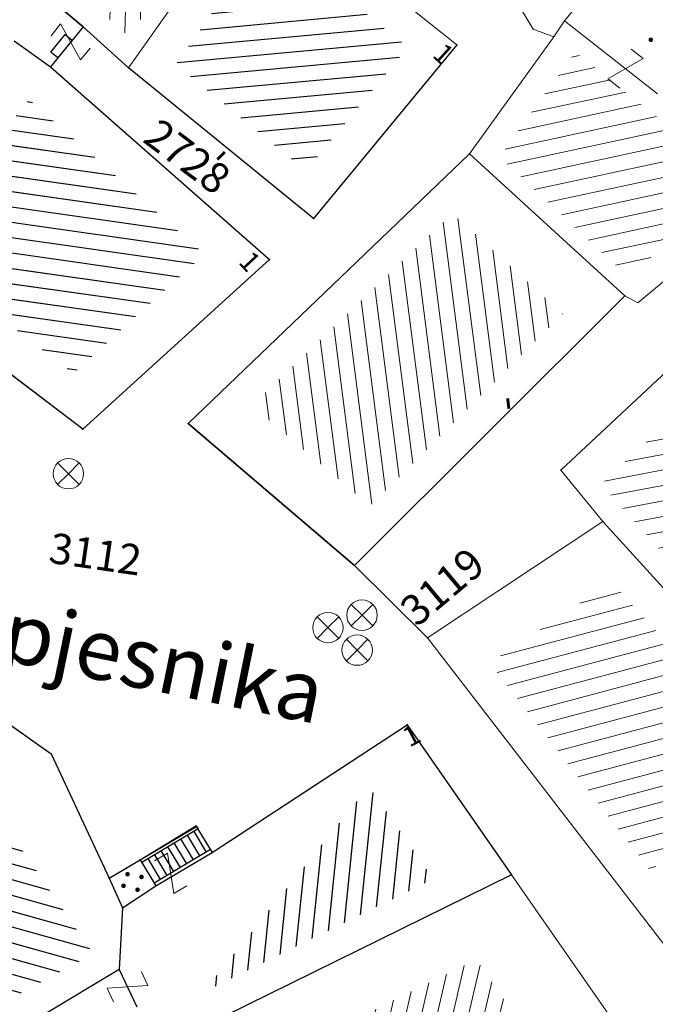
# Model space of a CAD drawing. Units: metres. Extents: x 3 to 6571835, y 1 to 4683161.
# Drawn here: x 6569482 to 6569503, y 4681874 to 4681906 of the extents above; entities that cross this region are included whole.
import ezdxf

# ---------------------------------------------------------------- set-up
doc = ezdxf.new("R2010")
doc.units = ezdxf.units.M
doc.header["$MEASUREMENT"] = 0
doc.linetypes.add('CONTINUOUS_1', pattern=[0])
doc.linetypes.add('DASHDOT', pattern=[1, 0.5, -0.25, 0, -0.25])
for name, color, linetype, lineweight in [('00_mb_sector_area', 7, 'DASHDOT', 30), ('Hatch conservation area', 1, 'Continuous', 9), ('katastarska podloga budva', 251, 'Continuous', 13), ('NAZIV_POTESA', 7, 'CONTINUOUS_1', 0)]:
    doc.layers.add(name, color=color, linetype=linetype, lineweight=lineweight)
for name, color, linetype in [('1-katastar-PARCELE_GRANICE', 7, 'Continuous'), ('D_TACKE', 1, 'Continuous'), ('OGRADE', 250, 'Continuous'), ('OSTALE_LINIJE', 6, 'Continuous'), ('PARCELE_GRANICE', 134, 'Continuous'), ('PARCELE_OZNAKE', 2, 'Continuous'), ('STEPENICE', 254, 'Continuous'), ('terasa', 7, 'Continuous'), ('TEXT_COPY', 53, 'Continuous'), ('ZGR_DETALJI', 8, 'Continuous'), ('ZGR_STAMBENE_GRANICE', 5, 'Continuous'), ('ZGR_STAMBENE_OZNAKE', 1, 'Continuous')]:
    doc.layers.add(name, color=color, linetype=linetype)
doc.layers.add('NAZIVI', color=7, linetype='Continuous', true_color=0x000000)
doc.styles.add('NAZIV_POTESA', font='simplex.shx')
doc.styles.add('OZNP', font='simplex.shx', dxfattribs={"oblique": 29.793804})
doc.styles.add('SIM', font='SIMPLEX.shx')
pattern_1 = [(185.300724053, (0, 0), (0.046191585257, -0.497861765404), [])]
pattern_2 = [(264.136760718, (0, 0), (0.497384281808, -0.05107715938), [])]
pattern_3 = [(164.3918401105, (0, 0), (-0.134528494276, -0.481562129146), [])]
pattern_4 = [(171.964025587, (0, 0), (-0.069897417515, -0.495090245334), [])]

# ---------------------------------------------------------------- blocks, each defined once
blk = doc.blocks.new('TK97_1')
for p, q in [((0.5, 1.25), (-0.5, -1.25)), ((-0.5, 1.25), (0.5, 1.25)), ((-0.5, -1.25), (0.5, -1.25))]:
    blk.add_line(p, q)
blk = doc.blocks.new('TK216')
for q in [(-0.71, 0.71), (0.71, 0.71), (-0.71, -0.71), (0.71, -0.71)]:
    blk.add_line((0, 0), q)
blk.add_circle((0, 0), 1)
blk = doc.blocks.new('PIKIR')
at = {"const_width": 0.15, "flags": 128}
blk.add_lwpolyline([(-0.07, 0, 1), (0.08, 0, 1)], format="xyb", close=True, dxfattribs=at)
blk = doc.blocks.new('TK112_1')
for p, q in [((-0.3, 0.75), (0.3, 0.75)), ((-0.3, -0.75), (-0.3, 0.75)), ((0.3, 0.75), (0.3, -0.75)), ((0.3, -0.75), (-0.3, -0.75))]:
    blk.add_line(p, q)

msp = doc.modelspace()

# ---------------------------------------------------------------- hatches: boundary and pattern name
at = {"layer": '00_mb_sector_area', "lineweight": -3, "true_color": 0x5e67af}
h = msp.add_hatch(dxfattribs=at)
h.set_pattern_fill('ANSI31', color=165, scale=40)
edge = h.paths.add_edge_path()
edge.add_line((6569498.467, 4682155.269), (6569413.48, 4682161.405))
edge.add_line((6569413.48, 4682161.405), (6569414.241, 4682154.445))
edge.add_line((6569414.241, 4682154.445), (6569419.76, 4682094.302))
edge.add_line((6569419.76, 4682094.302), (6569419.193, 4682039.292))
edge.add_line((6569419.193, 4682039.292), (6569411.894, 4682032.284))
edge.add_line((6569411.894, 4682032.284), (6569409.944, 4682026.378))
edge.add_line((6569409.944, 4682026.378), (6569417.744, 4682025.378))
edge.add_line((6569417.744, 4682025.378), (6569402.983, 4681978.848))
edge.add_line((6569402.983, 4681978.848), (6569387.812, 4681933.423))
edge.add_line((6569387.812, 4681933.423), (6569385.105, 4681919.332))
edge.add_line((6569385.105, 4681919.332), (6569375.582, 4681920.834))
edge.add_line((6569375.582, 4681920.834), (6569377.15, 4681906.41))
edge.add_line((6569377.15, 4681906.41), (6569375.065, 4681906.2))
edge.add_line((6569375.065, 4681906.2), (6569375.952, 4681897.173))
edge.add_line((6569375.952, 4681897.173), (6569325.544, 4681892.082))
edge.add_line((6569325.544, 4681892.082), (6569325.817, 4681889.479))
edge.add_line((6569325.817, 4681889.479), (6569321.267, 4681889.001))
edge.add_line((6569321.267, 4681889.001), (6569301.296, 4681887.677))
edge.add_line((6569301.296, 4681887.677), (6569301.766, 4681881.292))
edge.add_line((6569301.766, 4681881.292), (6569302.34, 4681879.34))
edge.add_line((6569302.34, 4681879.34), (6569302.21, 4681876.71))
edge.add_line((6569302.21, 4681876.71), (6569304.17, 4681876.64))
edge.add_line((6569304.17, 4681876.64), (6569304.4, 4681874.31))
edge.add_line((6569304.4, 4681874.31), (6569302.75, 4681869.23))
edge.add_line((6569302.75, 4681869.23), (6569300.42, 4681869.71))
edge.add_line((6569300.42, 4681869.71), (6569295.99, 4681860.71))
edge.add_line((6569295.99, 4681860.71), (6569293.688, 4681858.495))
edge.add_line((6569293.688, 4681858.495), (6569293.4, 4681854.09))
edge.add_line((6569293.4, 4681854.09), (6569293.58, 4681852.98))
edge.add_line((6569293.58, 4681852.98), (6569294.27, 4681851.6))
edge.add_line((6569294.27, 4681851.6), (6569294.81, 4681851.15))
edge.add_line((6569294.81, 4681851.15), (6569295.84, 4681850.55))
edge.add_line((6569295.84, 4681850.55), (6569305.13, 4681861.24))
edge.add_line((6569305.13, 4681861.24), (6569304.95, 4681864.67))
edge.add_line((6569304.95, 4681864.67), (6569305.14, 4681866.06))
edge.add_line((6569305.14, 4681866.06), (6569305.79, 4681868.38))
edge.add_line((6569305.79, 4681868.38), (6569307.3, 4681871.31))
edge.add_line((6569307.3, 4681871.31), (6569309.618, 4681872.888))
edge.add_line((6569309.618, 4681872.888), (6569323.136, 4681874.533))
edge.add_line((6569323.136, 4681874.533), (6569324.124, 4681874.166))
edge.add_line((6569324.124, 4681874.166), (6569325.125, 4681873.324))
edge.add_line((6569325.125, 4681873.324), (6569326.289, 4681872.181))
edge.add_arc((6569318.517, 4681864.212), 11.131, 14.1578, 45.7189, ccw=False)
edge.add_line((6569329.31, 4681866.934), (6569340.864, 4681871.713))
edge.add_line((6569340.864, 4681871.713), (6569341.372, 4681871.069))
edge.add_line((6569341.372, 4681871.069), (6569341.304, 4681870.072))
edge.add_line((6569341.304, 4681870.072), (6569341.031, 4681862.078))
edge.add_line((6569341.031, 4681862.078), (6569372.865, 4681863.756))
edge.add_line((6569372.865, 4681863.756), (6569372.198, 4681859.594))
edge.add_line((6569372.198, 4681859.594), (6569369.429, 4681822.715))
edge.add_line((6569369.429, 4681822.715), (6569366.953, 4681822.996))
edge.add_line((6569366.953, 4681822.996), (6569366.877, 4681822.315))
edge.add_line((6569366.877, 4681822.315), (6569365.143, 4681822.811))
edge.add_line((6569365.143, 4681822.811), (6569364.64, 4681819.46))
edge.add_line((6569364.64, 4681819.46), (6569366.425, 4681814.252))
edge.add_line((6569366.425, 4681814.252), (6569371.951, 4681813.639))
edge.add_line((6569371.951, 4681813.639), (6569374.901, 4681819.034))
edge.add_line((6569374.901, 4681819.034), (6569374.722, 4681821.869))
edge.add_line((6569374.722, 4681821.869), (6569372.802, 4681821.895))
edge.add_line((6569372.802, 4681821.895), (6569372.802, 4681822.341))
edge.add_line((6569372.802, 4681822.341), (6569371.827, 4681822.433))
edge.add_line((6569371.827, 4681822.433), (6569374.176, 4681858.273))
edge.add_line((6569374.176, 4681858.273), (6569375.614, 4681858.178))
edge.add_line((6569375.614, 4681858.178), (6569375.614, 4681863.361))
edge.add_line((6569375.614, 4681863.361), (6569399.778, 4681857.788))
edge.add_line((6569399.778, 4681857.788), (6569400.633, 4681858.287))
edge.add_line((6569400.633, 4681858.287), (6569401.624, 4681858.287))
edge.add_line((6569401.624, 4681858.287), (6569420.884, 4681852.964))
edge.add_line((6569420.884, 4681852.964), (6569424.76, 4681851.985))
edge.add_line((6569424.76, 4681851.985), (6569425.656, 4681851.548))
edge.add_line((6569425.656, 4681851.548), (6569429.165, 4681847.999))
edge.add_line((6569429.165, 4681847.999), (6569431.584, 4681845.488))
edge.add_line((6569431.584, 4681845.488), (6569432.934, 4681844.88))
edge.add_line((6569432.934, 4681844.88), (6569435.91, 4681844.514))
edge.add_line((6569435.91, 4681844.514), (6569440.788, 4681843.428))
edge.add_line((6569440.788, 4681843.428), (6569450.667, 4681844.76))
edge.add_line((6569450.667, 4681844.76), (6569451.662, 4681844.84))
edge.add_line((6569451.662, 4681844.84), (6569452.631, 4681844.619))
edge.add_line((6569452.631, 4681844.619), (6569455.047, 4681842.854))
edge.add_line((6569455.047, 4681842.854), (6569459.191, 4681840.058))
edge.add_line((6569459.191, 4681840.058), (6569461.801, 4681838.581))
edge.add_line((6569461.801, 4681838.581), (6569462.607, 4681837.99))
edge.add_line((6569462.607, 4681837.99), (6569463.199, 4681837.196))
edge.add_line((6569463.199, 4681837.196), (6569469.805, 4681834.535))
edge.add_line((6569469.805, 4681834.535), (6569472.476, 4681842.282))
edge.add_line((6569472.476, 4681842.282), (6569475.519, 4681851.293))
edge.add_line((6569475.519, 4681851.293), (6569476.529, 4681854.106))
edge.add_line((6569476.529, 4681854.106), (6569476.9, 4681857.508))
edge.add_line((6569476.9, 4681857.508), (6569475.999, 4681865.21))
edge.add_line((6569475.999, 4681865.21), (6569474.913, 4681869.169))
edge.add_line((6569474.913, 4681869.169), (6569470.261, 4681879.472))
edge.add_line((6569470.261, 4681879.472), (6569463.664, 4681884.644))
edge.add_line((6569463.664, 4681884.644), (6569461.603, 4681886.728))
edge.add_line((6569461.603, 4681886.728), (6569459.569, 4681888.301))
edge.add_line((6569459.569, 4681888.301), (6569451.005, 4681893.685))
edge.add_line((6569451.005, 4681893.685), (6569442.5, 4681899.517))
edge.add_line((6569442.5, 4681899.517), (6569434.388, 4681901.399))
edge.add_line((6569434.388, 4681901.399), (6569432.377, 4681901.58))
edge.add_line((6569432.377, 4681901.58), (6569424.014, 4681903.33))
edge.add_line((6569424.014, 4681903.33), (6569410.783, 4681902.756))
edge.add_line((6569410.783, 4681902.756), (6569410.975, 4681901.065))
edge.add_line((6569410.975, 4681901.065), (6569409.831, 4681900.966))
edge.add_line((6569409.831, 4681900.966), (6569409.89, 4681903.327))
edge.add_line((6569409.89, 4681903.327), (6569409.333, 4681903.945))
edge.add_line((6569409.333, 4681903.945), (6569411.288, 4681915.232))
edge.add_arc((6569411.994, 4681919.915), 4.736, 59.529, 261.4291, ccw=False)
edge.add_line((6569414.395, 4681923.996), (6569431.013, 4681978.74))
edge.add_arc((6569432.105, 4681983.633), 5.013, -26.9432, 257.4152, ccw=False)
edge.add_line((6569436.573, 4681981.361), (6569467.868, 4681974.955))
edge.add_line((6569467.868, 4681974.955), (6569478.534, 4681987.103))
edge.add_line((6569478.534, 4681987.103), (6569479.799, 4681988.238))
edge.add_line((6569479.799, 4681988.238), (6569480.445, 4681989.295))
edge.add_line((6569480.445, 4681989.295), (6569481.61, 4681989.086))
edge.add_line((6569481.61, 4681989.086), (6569487.913, 4681996.931))
edge.add_line((6569487.913, 4681996.931), (6569487.31, 4681997.34))
edge.add_line((6569487.31, 4681997.34), (6569487.988, 4681999.308))
edge.add_line((6569487.988, 4681999.308), (6569488.746, 4681999.498))
edge.add_line((6569488.746, 4681999.498), (6569491.258, 4682001.997))
edge.add_line((6569491.258, 4682001.997), (6569511.208, 4681989.965))
edge.add_line((6569511.208, 4681989.965), (6569517.252, 4681987.698))
edge.add_line((6569517.252, 4681987.698), (6569518.723, 4681990.289))
edge.add_line((6569518.723, 4681990.289), (6569544.354, 4681977.788))
edge.add_line((6569544.354, 4681977.788), (6569547.625, 4681981.862))
edge.add_line((6569547.625, 4681981.862), (6569549.13, 4681981.97))
edge.add_line((6569549.13, 4681981.97), (6569551.233, 4681981.787))
edge.add_line((6569551.233, 4681981.787), (6569595, 4681961.179))
edge.add_line((6569595, 4681961.179), (6569605.334, 4681950.404))
edge.add_line((6569605.334, 4681950.404), (6569610.382, 4681951.669))
edge.add_line((6569610.382, 4681951.669), (6569621.411, 4681949.837))
edge.add_line((6569621.411, 4681949.837), (6569623.796, 4681949.521))
edge.add_line((6569623.796, 4681949.521), (6569627.977, 4681947.646))
edge.add_line((6569627.977, 4681947.646), (6569692.73, 4681979.756))
edge.add_line((6569692.73, 4681979.756), (6569726.644, 4681989.265))
edge.add_line((6569726.644, 4681989.265), (6569747.206, 4681996.18))
edge.add_line((6569747.206, 4681996.18), (6569817.796, 4682034.233))
edge.add_line((6569817.796, 4682034.233), (6569811.816, 4682043.639))
edge.add_line((6569811.816, 4682043.639), (6569808.329, 4682045.626))
edge.add_line((6569808.329, 4682045.626), (6569803.957, 4682044.204))
edge.add_line((6569803.957, 4682044.204), (6569773.286, 4682029.397))
edge.add_line((6569773.286, 4682029.397), (6569710.425, 4682015.902))
edge.add_line((6569710.425, 4682015.902), (6569712.33, 4682001.92))
edge.add_line((6569712.33, 4682001.92), (6569709.654, 4682001.407))
edge.add_line((6569709.654, 4682001.407), (6569640.834, 4681991.651))
edge.add_line((6569640.834, 4681991.651), (6569639.095, 4681998.921))
edge.add_line((6569639.095, 4681998.921), (6569657.635, 4682001.109))
edge.add_line((6569657.635, 4682001.109), (6569653.836, 4682032.424))
edge.add_line((6569653.836, 4682032.424), (6569641.44, 4682042.31))
edge.add_line((6569641.44, 4682042.31), (6569640.005, 4682044.485))
edge.add_line((6569640.005, 4682044.485), (6569632.197, 4682035.175))
edge.add_line((6569632.197, 4682035.175), (6569598.077, 4681994.146))
edge.add_line((6569598.077, 4681994.146), (6569485.353, 4682034.94))
edge.add_line((6569485.353, 4682034.94), (6569485.219, 4682041.12))
edge.add_line((6569485.219, 4682041.12), (6569484.113, 4682063.174))
edge.add_line((6569484.113, 4682063.174), (6569483.78, 4682072.961))
edge.add_line((6569483.78, 4682072.961), (6569484.1, 4682082.702))
edge.add_line((6569484.1, 4682082.702), (6569484.586, 4682092.972))
edge.add_line((6569484.586, 4682092.972), (6569484.84, 4682097.285))
edge.add_line((6569484.84, 4682097.285), (6569485.576, 4682103.191))
edge.add_line((6569485.576, 4682103.191), (6569486.371, 4682111.901))
edge.add_line((6569486.371, 4682111.901), (6569488.284, 4682123.03))
edge.add_line((6569488.284, 4682123.03), (6569489.725, 4682143.906))
edge.add_line((6569489.725, 4682143.906), (6569493.34, 4682143.765))
edge.add_line((6569493.34, 4682143.765), (6569494.354, 4682145.172))
edge.add_line((6569494.354, 4682145.172), (6569498.467, 4682155.269))
at = {"layer": 'Hatch conservation area'}
h = msp.add_hatch(dxfattribs=at)
h.set_pattern_fill('ANSI31', color=256, scale=10)
h.set_pattern_definition([(45, (0, 0), (-0.88388347648, 0.88388347648), [])])
h.paths.add_polyline_path([(6569352.16, 4682038.99), (6569380.55, 4682037.41), (6569386.67, 4682037.21), (6569388.23, 4682037.15), (6569392.16, 4682035.33), (6569411.937, 4682032.256), (6569413.06, 4682034.57), (6569417.67, 4682033.9), (6569419.24, 4682039.27), (6569432.937, 4682036.879), (6569433.857, 4682047.482), (6569434.041, 4682050.617), (6569438.27, 4682088.541), (6569438.638, 4682092.045), (6569441.473, 4682121.53), (6569444.028, 4682153.81), (6569444.665, 4682161.846), (6569445.579, 4682173.392), (6569470.71, 4682161.054), (6569475.337, 4682158.792), (6569480.325, 4682156.144), (6569479.39, 4682153.56), (6569484.67, 4682149.53), (6569484.036, 4682142.711), (6569483.29, 4682134.55), (6569481.656, 4682121.74), (6569482.32, 4682121.69), (6569482.018, 4682119.112), (6569481.55, 4682118.96), (6569481.04, 4682115.94), (6569479.51, 4682103.01), (6569479.3, 4682100.12), (6569478.12, 4682080.61), (6569477.86, 4682061.19), (6569477.97, 4682058.5), (6569478.27, 4682043.81), (6569479.24, 4682034.304), (6569600.57, 4681990.5), (6569641.44, 4682042.31), (6569652.42, 4682033.89), (6569707.53, 4682040.75), (6569712.33, 4682001.92), (6569657.601, 4681988.461), (6569658.164, 4681984.958), (6569658.54, 4681981.21), (6569687.161, 4681984.902), (6569606.25, 4681760.981), (6569553.419, 4681747.321), (6569514.902, 4681761.227), (6569508.29, 4681775.426), (6569498.448, 4681788.201), (6569486.446, 4681796.329), (6569475.224, 4681792.224), (6569465.59, 4681799.75), (6569459.435, 4681810.219), (6569474.635, 4681853.354), (6569475.101, 4681854.721), (6569475.343, 4681857.501), (6569474.592, 4681865.036), (6569473.519, 4681868.583), (6569469.865, 4681877.012), (6569469.023, 4681878.509), (6569467.319, 4681880.133), (6569462.623, 4681883.485), (6569460.572, 4681885.565), (6569458.682, 4681887.027), (6569450.136, 4681892.356), (6569441.862, 4681898.073), (6569434.143, 4681899.865), (6569432.125, 4681900.044), (6569423.887, 4681901.773), (6569412.512, 4681901.272), (6569412.682, 4681899.774), (6569407.745, 4681898.91), (6569407.535, 4681898.187), (6569402.59, 4681898.81), (6569402.673, 4681899.872), (6569376.58, 4681897.18), (6569375.08, 4681906.2), (6569377.15, 4681906.413), (6569375.55, 4681920.84), (6569367.098, 4681919.938), (6569365.54, 4681934.848), (6569320.442, 4681930.259), (6569319.99, 4681933.95), (6569319.11, 4681933.88), (6569317.61, 4681935.73), (6569317.38, 4681938.63), (6569318.3, 4681940.75), (6569319.18, 4681940.82), (6569319.06, 4681943), (6569320.15, 4681943.08), (6569316.37, 4681976.02), (6569329.53, 4681978.02), (6569329.17, 4681981.46), (6569319.09, 4681980.48), (6569317.52, 4681993.77), (6569324.17, 4681992.97), (6569326.46, 4682034.64), (6569343.71, 4682038.84)])
h.paths.add_polyline_path([(6569590.06, 4681811.66), (6569586.02, 4681786.46), (6569596.45, 4681786.61), (6569596.25, 4681784.797), (6569594.79, 4681774.09), (6569594.19, 4681771.77), (6569591.9, 4681769.71), (6569588.68, 4681768.88), (6569584.75, 4681768.43), (6569584.37, 4681769.19), (6569573.55, 4681765.63), (6569567.92, 4681765.36), (6569561.45, 4681762.34), (6569558.338, 4681762.3), (6569556.986, 4681762.4), (6569540.59, 4681763.99), (6569539.2, 4681763.73), (6569537.32, 4681763.66), (6569534.24, 4681761.84), (6569532.13, 4681761.58), (6569530.58, 4681761.68), (6569528.08, 4681760.36), (6569524.22, 4681762.07), (6569523.05, 4681762.14), (6569520.71, 4681764.48), (6569518.76, 4681766.92), (6569515.98, 4681772.39), (6569511.45, 4681781.35), (6569510.69, 4681784.28), (6569508.46, 4681784.63), (6569506.28, 4681787.97), (6569505.49, 4681791.25), (6569505.46, 4681792.82), (6569500.05, 4681799.93), (6569498.75, 4681801.33), (6569497.06, 4681803.17), (6569493, 4681806.16), (6569490.77, 4681806.47), (6569486.778, 4681806.497), (6569482.94, 4681803.91), (6569475.77, 4681804.611), (6569473.12, 4681804.87), (6569471.08, 4681805.24), (6569468.53, 4681804.27), (6569466.84, 4681804.39), (6569464.66, 4681805.98), (6569463.89, 4681807.16), (6569464.34, 4681811.81), (6569464.81, 4681814.13), (6569466.13, 4681820.96), (6569464.4, 4681822.09), (6569465.97, 4681825.6), (6569466.78, 4681825.48), (6569467.15, 4681826.68), (6569472.46, 4681842.39), (6569475.5, 4681851.24), (6569476.58, 4681854.41), (6569476.85, 4681857.51), (6569476.07, 4681865.33), (6569474.93, 4681869.1), (6569471.21, 4681877.68), (6569470.22, 4681879.44), (6569468.28, 4681881.29), (6569463.6, 4681884.63), (6569461.57, 4681886.69), (6569459.54, 4681888.26), (6569450.96, 4681893.61), (6569442.48, 4681899.47), (6569434.38, 4681901.35), (6569432.346, 4681901.53), (6569424.01, 4681903.28), (6569410.84, 4681902.7), (6569411.032, 4681901.008), (6569409.5, 4681900.74), (6569409.84, 4681903.31), (6569409.28, 4681903.93), (6569411.23, 4681915.19), (6569409.6, 4681915.88), (6569408.14, 4681917.13), (6569407.47, 4681918.39), (6569407.22, 4681920.47), (6569408.01, 4681922.63), (6569410.2, 4681924.19), (6569413.21, 4681924.41), (6569414.32, 4681924.27), (6569418.81, 4681937.9), (6569422.87, 4681951.54), (6569430.99, 4681978.84), (6569429.36, 4681979.46), (6569427.69, 4681980.47), (6569426.82, 4681982.23), (6569426.71, 4681983.966), (6569427.02, 4681985.61), (6569428.37, 4681987.46), (6569430.42, 4681988.71), (6569431.88, 4681988.89), (6569433.37, 4681988.79), (6569434.8, 4681988.03), (6569436.47, 4681986.02), (6569437.1, 4681983.56), (6569436.65, 4681981.41), (6569467.85, 4681975.01), (6569474.25, 4681982.22), (6569477.87, 4681987.24), (6569478.5, 4681987.14), (6569479.76, 4681988.27), (6569480.42, 4681989.35), (6569481.59, 4681989.14), (6569485.09, 4681993.33), (6569487.84, 4681996.92), (6569487.25, 4681997.32), (6569487.95, 4681999.35), (6569488.73, 4681999.54), (6569491.25, 4682002.06), (6569496.32, 4681998.67), (6569508.85, 4681991.33), (6569511.24, 4681989.9), (6569517.23, 4681987.76), (6569518.7, 4681990.35), (6569524.12, 4681987.76), (6569536.1, 4681981.45), (6569538.33, 4681980.38), (6569544.34, 4681977.85), (6569547.6, 4681981.91), (6569551.27, 4681981.71), (6569563.3, 4681976.46), (6569571.16, 4681973.37), (6569583.51, 4681967.07), (6569593.53, 4681962.06), (6569595.03, 4681961.22), (6569598.29, 4681959.17), (6569600.62, 4681956.62), (6569605.35, 4681950.46), (6569608.01, 4681951.41), (6569610.38, 4681951.72), (6569621.18, 4681950.03), (6569622.327, 4681949.87), (6569628.13, 4681947.64), (6569629.67, 4681945.7), (6569630.04, 4681940.2), (6569628.89, 4681939.16), (6569619.955, 4681939.327), (6569615.35, 4681922.79), (6569609.8, 4681903.85), (6569604.89, 4681887.05), (6569599.42, 4681868.63), (6569598.62, 4681865.1), (6569596.82, 4681853.98), (6569593.84, 4681835.45)], flags=16)
at = {"layer": 'katastarska podloga budva'}
h = msp.add_hatch(dxfattribs=at)
h.set_pattern_fill('U', color=256, scale=0.5, angle=88.453, style=0, pattern_type=0)
h.set_pattern_definition([(88.4530137, (0, 0), (-0.499817761012, 0.01349836202), [])])
h.paths.add_polyline_path([(6569482.267, 4681908.497), (6569484.904, 4681912.616), (6569489.003, 4681910.186), (6569485.665, 4681905.445)])
h = msp.add_hatch(dxfattribs=at)
h.set_pattern_fill('U', color=256, scale=0.5, angle=185.3007, style=0, pattern_type=0)
h.set_pattern_definition(pattern_1)
h.paths.add_polyline_path([(6569490.221, 4681908.789), (6569494.851, 4681905.094), (6569491.491, 4681901.026), (6569487.215, 4681904.52)])
h = msp.add_hatch(dxfattribs=at)
h.set_pattern_fill('U', color=256, scale=0.5, angle=12.1572, style=0, pattern_type=0)
h.set_pattern_definition([(12.1572047665, (0, 0), (-0.105297344158, 0.488786731933), [])])
h.paths.add_polyline_path([(6569500.348, 4681904.931), (6569505.772, 4681900.62), (6569502.083, 4681897.531), (6569497.857, 4681901.477)])
h = msp.add_hatch(dxfattribs=at)
h.set_pattern_fill('U', color=256, scale=0.5, angle=171.964, style=0, pattern_type=0)
h.set_pattern_definition(pattern_4)
h.paths.add_polyline_path([(6569482.391, 4681903.374), (6569488.163, 4681898.282), (6569483.854, 4681894.369), (6569478.492, 4681898.438)])
h = msp.add_hatch(dxfattribs=at)
h.set_pattern_fill('U', color=256, scale=0.5, angle=97.3209, style=0, pattern_type=0)
h.set_pattern_definition([(97.3209180044, (0, 0), (-0.495923993358, -0.063713364467), [])])
h.paths.add_polyline_path([(6569499.936, 4681896.317), (6569493.604, 4681889.996), (6569489.728, 4681893.306), (6569496.307, 4681899.627)])
h = msp.add_hatch(dxfattribs=at)
h.set_pattern_fill('U', color=256, scale=0.5, angle=190.6933, style=0, pattern_type=0)
h.set_pattern_definition([(190.693286252, (0, 0), (0.092775737245, -0.491317272828), [])])
h.paths.add_polyline_path([(6569501.194, 4681890.711), (6569504.978, 4681894.245), (6569511.18, 4681887.623), (6569507.774, 4681883.388)])
h = msp.add_hatch(dxfattribs=at)
h.set_pattern_fill('U', color=256, scale=0.5, angle=194.8642, style=0, pattern_type=0)
h.set_pattern_definition([(194.864179818, (0, 0), (0.128264291917, -0.483268322383), [])])
h.paths.add_polyline_path([(6569497.544, 4681884.839), (6569501.553, 4681887.496), (6569506.223, 4681882.347), (6569502.851, 4681877.959)])
h = msp.add_hatch(dxfattribs=at)
h.set_pattern_fill('U', color=256, scale=0.5, angle=164.3918, style=0, pattern_type=0)
h.set_pattern_definition(pattern_3)
h.paths.add_polyline_path([(6569484.494, 4681875.275), (6569475.367, 4681870.321), (6569472.244, 4681877.529), (6569478.55, 4681884.001)])
h = msp.add_hatch(dxfattribs=at)
h.set_pattern_fill('U', color=256, scale=0.5, angle=264.1368, style=0, pattern_type=0)
h.set_pattern_definition(pattern_2)
h.paths.add_polyline_path([(6569493.568, 4681880.775), (6569495.685, 4681877.732), (6569488.125, 4681874.011)])
h = msp.add_hatch(dxfattribs=at)
h.set_pattern_fill('U', color=256, scale=0.5, angle=256.7491, style=0, pattern_type=0)
h.set_pattern_definition([(256.749113837, (0, 0), (0.486687856712, -0.114607722816), [])])
h.paths.add_polyline_path([(6569497.093, 4681875.08), (6569500.37, 4681870.37), (6569495.548, 4681867.554), (6569496.183, 4681866.364), (6569492.512, 4681864.253), (6569489.524, 4681871.355)])
at = {"layer": 'ZGR_STAMBENE_GRANICE', "true_color": 0x000000}
h = msp.add_hatch(dxfattribs=at)
h.set_pattern_fill('U', color=18, scale=0.5, angle=185.3007, style=0, pattern_type=0)
h.set_pattern_definition(pattern_1)
h.paths.add_polyline_path([(6569490.221, 4681908.789), (6569494.851, 4681905.094), (6569491.491, 4681901.026), (6569487.215, 4681904.52)])
h = msp.add_hatch(dxfattribs=at)
h.set_pattern_fill('U', color=18, scale=0.5, angle=171.964, style=0, pattern_type=0)
h.set_pattern_definition(pattern_4)
h.paths.add_polyline_path([(6569482.391, 4681903.374), (6569488.163, 4681898.282), (6569483.854, 4681894.369), (6569478.492, 4681898.438)])
h = msp.add_hatch(dxfattribs=at)
h.set_pattern_fill('U', color=18, scale=0.5, angle=164.3918, style=0, pattern_type=0)
h.set_pattern_definition(pattern_3)
h.paths.add_polyline_path([(6569484.494, 4681875.275), (6569475.367, 4681870.321), (6569472.244, 4681877.529), (6569478.55, 4681884.001)])
h = msp.add_hatch(dxfattribs=at)
h.set_pattern_fill('U', color=18, scale=0.5, angle=264.1368, style=0, pattern_type=0)
h.set_pattern_definition(pattern_2)
h.paths.add_polyline_path([(6569493.568, 4681880.775), (6569495.685, 4681877.732), (6569488.125, 4681874.011)])

# ---------------------------------------------------------------- linework, layer by layer
at = {"layer": '1-katastar-PARCELE_GRANICE', "linetype": 'Continuous', "lineweight": 0}
for p, q in [((6569489.89, 4681910.41), (6569485.67, 4681904.41)), ((6569489.89, 4681910.41), (6569485.67, 4681904.41)), ((6569489.89, 4681910.41), (6569496.46, 4681905.16)), ((6569489.89, 4681910.41), (6569496.46, 4681905.16)), ((6569481.35, 4681908.13), (6569484.17, 4681905.76)), ((6569481.35, 4681908.13), (6569484.17, 4681905.76)), ((6569497.98, 4681907.33), (6569498.97, 4681905.68)), ((6569497.98, 4681907.33), (6569498.97, 4681905.68)), ((6569500, 4681905.95), (6569500.91, 4681907.07)), ((6569500, 4681905.95), (6569500.91, 4681907.07)), ((6569499.64, 4681905.43), (6569500, 4681905.95)), ((6569499.64, 4681905.43), (6569500, 4681905.95)), ((6569485.67, 4681904.41), (6569484.17, 4681905.76)), ((6569485.67, 4681904.41), (6569484.17, 4681905.76)), ((6569498.97, 4681905.68), (6569499.64, 4681905.43)), ((6569498.97, 4681905.68), (6569499.64, 4681905.43)), ((6569481.91, 4681905.29), (6569483.1, 4681904.44)), ((6569481.91, 4681905.29), (6569483.1, 4681904.44)), ((6569499.64, 4681905.43), (6569496.87, 4681901.58)), ((6569499.64, 4681905.43), (6569496.87, 4681901.58)), ((6569496.46, 4681905.16), (6569491.75, 4681899.45)), ((6569496.46, 4681905.16), (6569491.75, 4681899.45)), ((6569483.1, 4681904.44), (6569490.3, 4681898.1)), ((6569483.1, 4681904.44), (6569490.3, 4681898.1)), ((6569491.75, 4681899.45), (6569485.67, 4681904.41)), ((6569491.75, 4681899.45), (6569485.67, 4681904.41)), ((6569496.87, 4681901.58), (6569487.63, 4681892.71)), ((6569496.87, 4681901.58), (6569487.63, 4681892.71)), ((6569501.98, 4681896.91), (6569496.87, 4681901.58)), ((6569501.98, 4681896.91), (6569496.87, 4681901.58)), ((6569506.93, 4681900.46), (6569502.41, 4681896.68)), ((6569506.93, 4681900.46), (6569502.41, 4681896.68)), ((6569484.16, 4681892.53), (6569476.45, 4681898.38)), ((6569484.16, 4681892.53), (6569476.45, 4681898.38)), ((6569490.3, 4681898.1), (6569484.16, 4681892.53)), ((6569490.3, 4681898.1), (6569484.16, 4681892.53)), ((6569501.98, 4681896.91), (6569493.09, 4681888.04)), ((6569501.98, 4681896.91), (6569493.09, 4681888.04)), ((6569502.41, 4681896.68), (6569501.98, 4681896.91)), ((6569502.41, 4681896.68), (6569501.98, 4681896.91)), ((6569499.87, 4681891.18), (6569504.65, 4681895.64)), ((6569499.87, 4681891.18), (6569504.65, 4681895.64)), ((6569487.63, 4681892.71), (6569493.09, 4681888.04)), ((6569487.63, 4681892.71), (6569493.09, 4681888.04)), ((6569501.26, 4681889.49), (6569499.87, 4681891.18)), ((6569501.26, 4681889.49), (6569499.87, 4681891.18)), ((6569495.49, 4681885.66), (6569501.26, 4681889.49)), ((6569495.49, 4681885.66), (6569501.26, 4681889.49)), ((6569501.26, 4681889.49), (6569508.16, 4681881.88)), ((6569501.26, 4681889.49), (6569508.16, 4681881.88)), ((6569493.09, 4681888.04), (6569495.49, 4681885.66)), ((6569493.09, 4681888.04), (6569495.49, 4681885.66)), ((6569495.49, 4681885.66), (6569503.29, 4681875.55)), ((6569495.49, 4681885.66), (6569503.29, 4681875.55)), ((6569478.44, 4681885.17), (6569483.12, 4681881.85)), ((6569478.44, 4681885.17), (6569483.12, 4681881.85)), ((6569488.41, 4681878.61), (6569494.82, 4681882.8)), ((6569488.41, 4681878.61), (6569494.82, 4681882.8)), ((6569494.82, 4681882.8), (6569498.25, 4681877.87)), ((6569494.82, 4681882.8), (6569498.25, 4681877.87)), ((6569483.12, 4681881.85), (6569485.03, 4681877.76)), ((6569483.12, 4681881.85), (6569485.03, 4681877.76)), ((6569486.05, 4681878.36), (6569487.88, 4681879.48)), ((6569486.05, 4681878.36), (6569487.88, 4681879.48)), ((6569487.88, 4681879.48), (6569488.41, 4681878.61)), ((6569487.88, 4681879.48), (6569488.41, 4681878.61)), ((6569485.03, 4681877.76), (6569486.05, 4681878.36)), ((6569485.03, 4681877.76), (6569486.05, 4681878.36)), ((6569485.03, 4681877.76), (6569485.47, 4681876.78)), ((6569485.03, 4681877.76), (6569485.47, 4681876.78)), ((6569498.25, 4681877.87), (6569486.59, 4681872.13)), ((6569498.25, 4681877.87), (6569486.59, 4681872.13)), ((6569498.25, 4681877.87), (6569503.78, 4681869.93)), ((6569498.25, 4681877.87), (6569503.78, 4681869.93)), ((6569485.47, 4681876.78), (6569485.36, 4681874.76)), ((6569485.47, 4681876.78), (6569485.36, 4681874.76)), ((6569485.36, 4681874.76), (6569482.92, 4681873.29)), ((6569485.36, 4681874.76), (6569482.92, 4681873.29))]:
    msp.add_line(p, q, dxfattribs=at)
at = {"layer": 'D_TACKE', "color": 18, "true_color": 0x000000}
for p in [(6569484.17, 4681905.76), (6569496.46, 4681905.16), (6569483.1, 4681904.44), (6569485.67, 4681904.41), (6569496.87, 4681901.58), (6569491.75, 4681899.45), (6569490.3, 4681898.1), (6569487.63, 4681892.71), (6569484.16, 4681892.53), (6569493.09, 4681888.04), (6569495.49, 4681885.66), (6569494.82, 4681882.8), (6569483.12, 4681881.85), (6569487.88, 4681879.48), (6569488.41, 4681878.61), (6569486.05, 4681878.36), (6569485.03, 4681877.76), (6569486.56, 4681877.51), (6569485.47, 4681876.78), (6569485.36, 4681874.76)]:
    msp.add_point(p, dxfattribs=at)
at = {"layer": 'katastarska podloga budva'}
for p, q in [((6569489.89, 4681910.41), (6569485.67, 4681904.41)), ((6569489.89, 4681910.41), (6569485.67, 4681904.41)), ((6569489.89, 4681910.41), (6569496.46, 4681905.16)), ((6569489.89, 4681910.41), (6569496.46, 4681905.16)), ((6569484.17, 4681905.76), (6569481.35, 4681908.13)), ((6569481.35, 4681908.13), (6569484.17, 4681905.76)), ((6569497.98, 4681907.33), (6569498.97, 4681905.68)), ((6569500, 4681905.95), (6569500.91, 4681907.07)), ((6569500, 4681905.95), (6569499.64, 4681905.43)), ((6569499.64, 4681905.43), (6569500, 4681905.95)), ((6569500, 4681905.95), (6569503.05, 4681903.55)), ((6569484.17, 4681905.76), (6569483.1, 4681904.44)), ((6569485.67, 4681904.41), (6569484.17, 4681905.76)), ((6569485.67, 4681904.41), (6569484.17, 4681905.76)), ((6569498.97, 4681905.68), (6569499.64, 4681905.43)), ((6569481.91, 4681905.29), (6569483.1, 4681904.44)), ((6569481.91, 4681905.29), (6569483.1, 4681904.44)), ((6569499.64, 4681905.43), (6569496.87, 4681901.58)), ((6569496.87, 4681901.58), (6569499.64, 4681905.43)), ((6569496.46, 4681905.16), (6569491.75, 4681899.45)), ((6569496.46, 4681905.16), (6569491.75, 4681899.45)), ((6569483.1, 4681904.44), (6569490.3, 4681898.1)), ((6569483.1, 4681904.44), (6569490.3, 4681898.1)), ((6569491.75, 4681899.45), (6569485.67, 4681904.41)), ((6569491.75, 4681899.45), (6569485.67, 4681904.41)), ((6569487.63, 4681892.71), (6569496.87, 4681901.58)), ((6569496.87, 4681901.58), (6569487.63, 4681892.71)), ((6569501.98, 4681896.91), (6569496.87, 4681901.58)), ((6569501.98, 4681896.91), (6569496.87, 4681901.58)), ((6569506.93, 4681900.46), (6569502.41, 4681896.68)), ((6569506.93, 4681900.46), (6569502.41, 4681896.68)), ((6569484.16, 4681892.53), (6569476.45, 4681898.38)), ((6569484.16, 4681892.53), (6569476.45, 4681898.38)), ((6569490.3, 4681898.1), (6569484.16, 4681892.53)), ((6569490.3, 4681898.1), (6569484.16, 4681892.53)), ((6569501.98, 4681896.91), (6569493.09, 4681888.04)), ((6569501.98, 4681896.91), (6569493.09, 4681888.04)), ((6569502.41, 4681896.68), (6569501.98, 4681896.91)), ((6569502.41, 4681896.68), (6569501.98, 4681896.91)), ((6569499.87, 4681891.18), (6569504.65, 4681895.64)), ((6569499.87, 4681891.18), (6569504.65, 4681895.64)), ((6569493.09, 4681888.04), (6569487.63, 4681892.71)), ((6569487.63, 4681892.71), (6569493.09, 4681888.04)), ((6569501.26, 4681889.49), (6569499.87, 4681891.18)), ((6569501.26, 4681889.49), (6569499.87, 4681891.18)), ((6569495.49, 4681885.66), (6569501.26, 4681889.49)), ((6569495.49, 4681885.66), (6569501.26, 4681889.49)), ((6569501.26, 4681889.49), (6569508.16, 4681881.88)), ((6569501.26, 4681889.49), (6569508.16, 4681881.88)), ((6569493.09, 4681888.04), (6569495.49, 4681885.66)), ((6569495.49, 4681885.66), (6569503.29, 4681875.55)), ((6569495.49, 4681885.66), (6569503.29, 4681875.55)), ((6569478.44, 4681885.17), (6569483.12, 4681881.85)), ((6569478.44, 4681885.17), (6569483.12, 4681881.85)), ((6569488.41, 4681878.61), (6569494.82, 4681882.8)), ((6569488.41, 4681878.61), (6569494.82, 4681882.8)), ((6569494.82, 4681882.8), (6569498.25, 4681877.87)), ((6569494.82, 4681882.8), (6569498.25, 4681877.87)), ((6569483.12, 4681881.85), (6569485.03, 4681877.76)), ((6569483.12, 4681881.85), (6569485.03, 4681877.76)), ((6569486.05, 4681878.36), (6569487.88, 4681879.48)), ((6569486.05, 4681878.36), (6569487.88, 4681879.48)), ((6569486.05, 4681878.36), (6569487.9, 4681879.46)), ((6569487.95, 4681879.38), (6569486.1, 4681878.28)), ((6569487.88, 4681879.48), (6569488.41, 4681878.61)), ((6569487.88, 4681879.48), (6569488.41, 4681878.61)), ((6569487.9, 4681879.46), (6569487.95, 4681879.38)), ((6569487.8, 4681878.36), (6569487.39, 4681879.05)), ((6569488.01, 4681878.49), (6569487.6, 4681879.17)), ((6569488.23, 4681878.62), (6569487.82, 4681879.3)), ((6569487.37, 4681878.11), (6569486.96, 4681878.79)), ((6569487.58, 4681878.23), (6569487.17, 4681878.92)), ((6569486.72, 4681877.72), (6569486.31, 4681878.41)), ((6569488.36, 4681878.7), (6569486.51, 4681877.6)), ((6569486.94, 4681877.85), (6569486.53, 4681878.53)), ((6569486.56, 4681877.51), (6569488.41, 4681878.61)), ((6569487.15, 4681877.98), (6569486.74, 4681878.66)), ((6569485.03, 4681877.76), (6569486.05, 4681878.36)), ((6569485.03, 4681877.76), (6569486.05, 4681878.36)), ((6569486.05, 4681878.36), (6569486.56, 4681877.51)), ((6569485.03, 4681877.76), (6569485.47, 4681876.78)), ((6569485.03, 4681877.76), (6569485.47, 4681876.78)), ((6569498.25, 4681877.87), (6569486.59, 4681872.13)), ((6569498.25, 4681877.87), (6569486.59, 4681872.13)), ((6569498.25, 4681877.87), (6569503.78, 4681869.93)), ((6569498.25, 4681877.87), (6569503.78, 4681869.93)), ((6569485.47, 4681876.78), (6569486.56, 4681877.51)), ((6569485.47, 4681876.78), (6569485.36, 4681874.76)), ((6569485.47, 4681876.78), (6569485.36, 4681874.76)), ((6569485.36, 4681874.76), (6569482.92, 4681873.29)), ((6569485.36, 4681874.76), (6569482.92, 4681873.29)), ((6569485.36, 4681874.76), (6569485.94, 4681873.53))]:
    msp.add_line(p, q, dxfattribs=at)
for p in [(6569500, 4681905.95), (6569484.17, 4681905.76), (6569498.97, 4681905.68), (6569499.64, 4681905.43), (6569496.46, 4681905.16), (6569483.1, 4681904.44), (6569485.67, 4681904.41), (6569496.87, 4681901.58), (6569491.75, 4681899.45), (6569490.3, 4681898.1), (6569501.98, 4681896.91), (6569502.41, 4681896.68), (6569487.63, 4681892.71), (6569484.16, 4681892.53), (6569499.87, 4681891.18), (6569501.26, 4681889.49), (6569493.09, 4681888.04), (6569495.49, 4681885.66), (6569494.82, 4681882.8), (6569483.12, 4681881.85), (6569487.88, 4681879.48), (6569488.41, 4681878.61), (6569486.05, 4681878.36), (6569485.03, 4681877.76), (6569498.25, 4681877.87), (6569486.56, 4681877.51), (6569485.47, 4681876.78), (6569485.36, 4681874.76)]:
    msp.add_point(p, dxfattribs=at)
at = {"layer": 'OSTALE_LINIJE', "color": 18, "true_color": 0x000000}
msp.add_line((6569484.17, 4681905.76), (6569483.1, 4681904.44), dxfattribs=at)
at = {"layer": 'PARCELE_GRANICE', "color": 18, "true_color": 0x000000}
for p, q in [((6569481.35, 4681908.13), (6569484.17, 4681905.76)), ((6569485.67, 4681904.41), (6569484.17, 4681905.76)), ((6569481.91, 4681905.29), (6569483.1, 4681904.44)), ((6569496.46, 4681905.16), (6569491.75, 4681899.45)), ((6569483.1, 4681904.44), (6569490.3, 4681898.1)), ((6569491.75, 4681899.45), (6569485.67, 4681904.41)), ((6569496.87, 4681901.58), (6569487.63, 4681892.71)), ((6569484.16, 4681892.53), (6569476.45, 4681898.38)), ((6569490.3, 4681898.1), (6569484.16, 4681892.53)), ((6569487.63, 4681892.71), (6569493.09, 4681888.04)), ((6569493.09, 4681888.04), (6569495.49, 4681885.66)), ((6569478.44, 4681885.17), (6569483.12, 4681881.85)), ((6569488.41, 4681878.61), (6569494.82, 4681882.8)), ((6569494.82, 4681882.8), (6569498.25, 4681877.87)), ((6569483.12, 4681881.85), (6569485.03, 4681877.76)), ((6569486.05, 4681878.36), (6569487.88, 4681879.48)), ((6569487.88, 4681879.48), (6569488.41, 4681878.61)), ((6569485.03, 4681877.76), (6569486.05, 4681878.36)), ((6569485.03, 4681877.76), (6569485.47, 4681876.78)), ((6569498.25, 4681877.87), (6569486.59, 4681872.13)), ((6569485.47, 4681876.78), (6569485.36, 4681874.76)), ((6569485.36, 4681874.76), (6569482.92, 4681873.29))]:
    msp.add_line(p, q, dxfattribs=at)
at = {"layer": 'STEPENICE', "color": 18, "true_color": 0x000000}
for p, q in [((6569486.05, 4681878.36), (6569487.9, 4681879.46)), ((6569487.95, 4681879.38), (6569486.1, 4681878.28)), ((6569487.9, 4681879.46), (6569487.95, 4681879.38)), ((6569487.8, 4681878.36), (6569487.39, 4681879.05)), ((6569488.01, 4681878.49), (6569487.6, 4681879.17)), ((6569488.23, 4681878.62), (6569487.82, 4681879.3)), ((6569487.37, 4681878.11), (6569486.96, 4681878.79)), ((6569487.58, 4681878.23), (6569487.17, 4681878.92)), ((6569486.72, 4681877.72), (6569486.31, 4681878.41)), ((6569488.36, 4681878.7), (6569486.51, 4681877.6)), ((6569486.94, 4681877.85), (6569486.53, 4681878.53)), ((6569487.15, 4681877.98), (6569486.74, 4681878.66))]:
    msp.add_line(p, q, dxfattribs=at)
at = {"layer": 'ZGR_DETALJI', "color": 18, "true_color": 0x000000}
for p, q in [((6569486.05, 4681878.36), (6569487.88, 4681879.48)), ((6569487.88, 4681879.48), (6569488.41, 4681878.61)), ((6569485.03, 4681877.76), (6569486.05, 4681878.36)), ((6569486.05, 4681878.36), (6569486.56, 4681877.51))]:
    msp.add_line(p, q, dxfattribs=at)
at = {"layer": 'ZGR_STAMBENE_GRANICE', "color": 18, "true_color": 0x000000}
for p, q in [((6569484.17, 4681905.76), (6569481.35, 4681908.13)), ((6569485.67, 4681904.41), (6569484.17, 4681905.76)), ((6569481.91, 4681905.29), (6569483.1, 4681904.44)), ((6569496.46, 4681905.16), (6569491.75, 4681899.45)), ((6569483.1, 4681904.44), (6569490.3, 4681898.1)), ((6569491.75, 4681899.45), (6569485.67, 4681904.41)), ((6569487.63, 4681892.71), (6569496.87, 4681901.58)), ((6569484.16, 4681892.53), (6569476.45, 4681898.38)), ((6569490.3, 4681898.1), (6569484.16, 4681892.53)), ((6569493.09, 4681888.04), (6569487.63, 4681892.71)), ((6569478.44, 4681885.17), (6569483.12, 4681881.85)), ((6569488.41, 4681878.61), (6569494.82, 4681882.8)), ((6569494.82, 4681882.8), (6569498.25, 4681877.87)), ((6569483.12, 4681881.85), (6569485.03, 4681877.76)), ((6569486.56, 4681877.51), (6569488.41, 4681878.61)), ((6569485.03, 4681877.76), (6569485.47, 4681876.78)), ((6569498.25, 4681877.87), (6569486.59, 4681872.13)), ((6569485.47, 4681876.78), (6569486.56, 4681877.51)), ((6569485.47, 4681876.78), (6569485.36, 4681874.76)), ((6569485.36, 4681874.76), (6569482.92, 4681873.29)), ((6569485.36, 4681874.76), (6569485.94, 4681873.53))]:
    msp.add_line(p, q, dxfattribs=at)

# ---------------------------------------------------------------- block references
at = {"layer": 'katastarska podloga budva'}
for name, p, xscale, yscale, rotation in [('TK97_1', (6569483.76, 4681905.26), 0.5, 0.5, 230.7819382852366), ('TK112_1', (6569483.46, 4681905.12), 0.5, 0.5, 320.7819382852366), ('TK97_1', (6569502, 4681904.38), 0.4999999999999999, 0.4999999999999999, 321.7981797656519), ('TK97_1', (6569487.05, 4681877.92), 0.5, 0.5, 210.6036656989557), ('TK97_1', (6569485.63, 4681874.19), 0.5, 0.5, 295.4215380130694)]:
    msp.add_blockref(name, p, dxfattribs=dict(at, xscale=xscale, yscale=yscale, rotation=rotation))
at = {"layer": 'katastarska podloga budva', "xscale": 0.5, "yscale": 0.5}
for name, p in [('PIKIR', (6569502.83, 4681905.33)), ('TK216', (6569483.69, 4681891.06)), ('TK216', (6569493.34, 4681886.41)), ('TK216', (6569492.22, 4681886)), ('TK216', (6569493.18, 4681885.26)), ('PIKIR', (6569485.63, 4681877.89)), ('PIKIR', (6569486.09, 4681877.8)), ('PIKIR', (6569485.5, 4681877.51)), ('PIKIR', (6569485.96, 4681877.38))]:
    msp.add_blockref(name, p, dxfattribs=at)
at = {"layer": 'OGRADE', "color": 18, "true_color": 0x000000, "xscale": 0.4999999998747504, "yscale": 0.4999999998747504, "rotation": 320.7819382519754}
msp.add_blockref('TK112_1', (6569483.46, 4681905.12), dxfattribs=at)
at = {"layer": 'terasa', "color": 18, "true_color": 0x000000, "xscale": 0.5, "yscale": 0.5}
for p in [(6569485.63, 4681877.89), (6569486.09, 4681877.8), (6569485.5, 4681877.51), (6569485.96, 4681877.38)]:
    msp.add_blockref('PIKIR', p, dxfattribs=at)

# ---------------------------------------------------------------- texts
at = {"layer": 'NAZIV_POTESA', "color": 18, "true_color": 0x000000, "style": 'NAZIV_POTESA'}
msp.add_text('trg pjesnika', height=2, rotation=348.4528, dxfattribs=at).set_placement((6569477.23, 4681885.81))
at = {"layer": 'NAZIVI', "color": 18, "true_color": 0x000000, "style": 'SIM'}
for rotation, p in [(44.9632, (6569488.81, 4681901.08)), (276.7184, (6569497.74, 4681893.56))]:
    msp.add_text('-', height=1, rotation=rotation, dxfattribs=at).set_placement(p)
at = {"layer": 'PARCELE_OZNAKE', "color": 18, "true_color": 0x000000, "style": 'OZNP', "oblique": 29.7938}
msp.add_text('2728', height=1, rotation=323.1654, dxfattribs=at).set_placement((6569486.09, 4681902))
at = {"layer": 'TEXT_COPY', "color": 18, "true_color": 0x000000, "style": 'OZNP', "oblique": 29.7938}
for s, rotation, p in [('3112', 351.7452, (6569483.01, 4681888.14)), ('3119', 39.963, (6569495.14, 4681885.99))]:
    msp.add_text(s, height=1, rotation=rotation, dxfattribs=at).set_placement(p)
at = {"layer": 'ZGR_STAMBENE_OZNAKE', "color": 18, "true_color": 0x000000, "style": 'SIM'}
for rotation, p in [(317.9279, (6569495.62, 4681904.79)), (312.7461, (6569489.25, 4681898)), (28.1457, (6569494.9, 4681882.05))]:
    msp.add_text('1', height=0.65, rotation=rotation, dxfattribs=at).set_placement(p)

doc.saveas('drawing.dxf')
